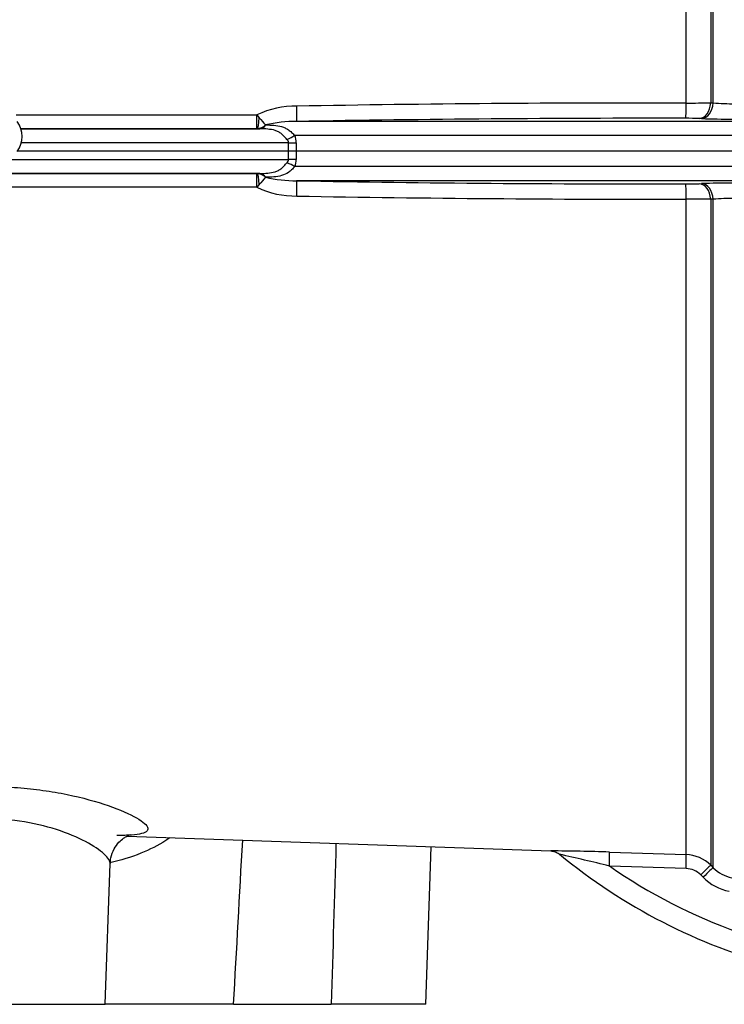
# Paper-space layout 'Sheet1' of a CAD drawing. Units: millimetres. Extents: x 0 to 210, y 0 to 297.
# Drawn here: x 71 to 78, y 162 to 171 of the extents above; entities that cross this region are included whole.
import ezdxf

# ---------------------------------------------------------------- set-up
doc = ezdxf.new("R2010")
doc.units = ezdxf.units.MM
doc.layers.add('Default', color=7, linetype='Continuous')
doc.layers.add('DV1_Default', color=7, linetype='Continuous')

# ---------------------------------------------------------------- blocks, each defined once
blk = doc.blocks.new('SE')
at = {"layer": 'DV1_Default', "color": 7, "linetype": 'Continuous'}
for p, q in [((77.5039, 170.0783), (77.5039, 173.6992)), ((77.2582, 170.0778), (77.2582, 173.5831)), ((77.4823, 173.6428), (77.4823, 170.079)), ((77.4823, 170.079), (77.5039, 170.0783)), ((71.1341, 169.9693), (73.3353, 169.9694)), ((73.3353, 169.9694), (73.3561, 169.944)), ((73.414, 169.8778), (73.4146, 169.8778)), ((77.9648, 169.9092), (73.6974, 169.9092)), ((77.3979, 169.9355), (77.3762, 169.9363)), ((73.3308, 169.8431), (71.1733, 169.8431)), ((71.1782, 169.8426), (73.3611, 169.8426)), ((73.3383, 169.8431), (73.3308, 169.8431)), ((73.3611, 169.8426), (73.3383, 169.8431)), ((78.7737, 169.7806), (73.6806, 169.7806)), ((73.623, 169.714), (71.1821, 169.714)), ((73.6222, 169.6383), (73.623, 169.714)), ((73.694, 169.714), (73.6932, 169.6383)), ((73.6222, 169.6383), (71.1461, 169.6383)), ((73.623, 169.5627), (73.6222, 169.6383)), ((73.6932, 169.6383), (73.6222, 169.6383)), ((73.6932, 169.6383), (73.694, 169.5627)), ((78.4388, 169.6383), (73.6932, 169.6383)), ((71.0866, 169.5627), (73.623, 169.5627)), ((70.9633, 169.4336), (73.3308, 169.4336)), ((73.3611, 169.4341), (70.9695, 169.4341)), ((73.3308, 169.4336), (73.3383, 169.4336)), ((73.3383, 169.4336), (73.3611, 169.4341)), ((78.7737, 169.4961), (73.6806, 169.4961)), ((73.3561, 169.3327), (73.3353, 169.3073)), ((73.4146, 169.3988), (73.414, 169.3988)), ((77.9648, 169.3675), (73.6974, 169.3675)), ((77.3762, 169.3404), (77.3979, 169.3412)), ((73.3353, 169.3073), (70.8249, 169.3074)), ((77.2582, 163.2062), (77.2582, 169.1988)), ((77.5039, 169.1984), (77.4823, 169.1976)), ((77.4823, 169.1976), (77.4823, 163.1087)), ((77.5039, 163.087), (77.5039, 169.1984)), ((72.1478, 163.3754), (76.0216, 163.2402)), ((74.8773, 161.8379), (74.9276, 163.2784)), ((76.5569, 163.2298), (77.2582, 163.2062)), ((71.9482, 161.8379), (71.9932, 163.1251)), ((77.2568, 163.0793), (76.5562, 163.1024)), ((77.4823, 163.1087), (77.5039, 163.087)), ((77.4127, 162.9991), (77.391, 163.0208)), ((70.3934, 161.8379), (71.9482, 161.8379)), ((73.1216, 161.8379), (71.9482, 161.8379)), ((73.1216, 161.8379), (74.0145, 161.8379)), ((74.8773, 161.8379), (74.0145, 161.8379))]:
    blk.add_line(p, q, dxfattribs=at)
for centre, radius, start, end in [((73.6857, 169.2428), 0.8066, 88.98945, 115.75156), ((76.967, -15.7765), 185.8546, 89.910217, 91.007214), ((77.2605, 190.5632), 20.4853, 269.99343, 270.62017), ((77.7155, 173.0731), 3.0022, 265.95873, 269.7616), ((70.9631, 169.7717), 0.2264, 323.1301, 36.8699), ((73.329, 169.9631), 0.1204, 274.41928, 314.89274), ((73.9842, 170.4351), 0.7973, 218.02148, 224.34064), ((73.685, 168.7244), 1.1848, 89.40067, 103.22321), ((76.9518, -11.3415), 181.2799, 89.904804, 91.028629), ((77.2558, 166.0844), 3.8537, 88.20969, 90.04232), ((77.7063, 179.6756), 9.7449, 268.18601, 269.88362), ((73.5272, 169.715), 0.1668, 359.62926, 23.13733), ((73.5774, 169.7125), 0.0456, 1.88057, 46.03375), ((73.5774, 169.5642), 0.0457, 313.97268, 358.113), ((73.5272, 169.5616), 0.1668, 336.86473, 0.36868), ((73.3288, 169.313), 0.1209, 45.19626, 85.49173), ((73.9844, 168.8414), 0.7975, 135.66009, 141.97779), ((73.685, 170.5522), 1.1848, 256.77679, 270.59933), ((76.9518, 350.6182), 181.2799, 268.971371, 270.095196), ((77.2558, 173.1923), 3.8537, 269.95768, 271.79031), ((77.7063, 159.6009), 9.7452, 90.1164, 91.81397), ((73.6857, 170.0338), 0.8066, 244.24844, 271.01055), ((76.967, 355.0532), 185.8546, 268.992786, 270.089783), ((77.2605, 148.7135), 20.4853, 89.37983, 90.00657), ((77.7155, 166.2037), 3.0021, 90.23835, 94.04132), ((1075.9814, 133.5172), 1002.3671, 178.29685, 178.3809577), ((75.94, 145.3692), 17.8712, 88.02191, 89.7451), ((69.1442, 132.6577), 31.3339, 76.31708, 77.17495), ((79.4636, 167.3016), 5.2969, 230.58439, 254.99364), ((77.2468, 162.8735), 0.3328, 44.96222, 88.03674), ((79.4636, 167.3016), 5.1074, 235.30257, 250.22275), ((77.2501, 162.8806), 0.1988, 44.87453, 88.09181), ((77.7394, 163.3213), 0.3322, 224.85549, 258.83635), ((77.7417, 163.3268), 0.4643, 224.87962, 258.85627)]:
    blk.add_arc(centre, radius, start, end, dxfattribs=at)
for centre, major_axis, ratio, start_param, end_param in [((73.6947, 170.0591), (0.0026, -0.15), 0.033857, 0.029873, 1.505138), ((77.253, 170.0881), (-0.0002, -0.15), 0.035065, 0.034928, 1.502596), ((77.3762, 170.0862), (-0.0053, -0.1499), 0.708528, 0.049475, 1.547958), ((77.3979, 170.0854), (-0.0053, -0.1499), 0.708516, 0.049474, 1.548192), ((73.3306, 169.9764), (0, -0.1333), 0.034948, 0.034907, 1.518295), ((73.3381, 169.9764), (-0.0005, -0.1333), 0.140016, 0.035233, 1.326179), ((73.361, 169.9925), (-0.0035, -0.15), 0.572687, 0.042559, 0.713988), ((73.604, 169.7858), (0.1378, 0.0592), 0.26215, 4.636637, 5.184912), ((73.6178, 169.7192), (0.15, -0.0015), 0.034567, -1.53556, -1.037398), ((73.604, 169.4908), (0.1378, -0.0592), 0.26215, 1.098273, 1.646548), ((73.6178, 169.5575), (0.15, 0.0015), 0.034567, 1.037398, 1.53556), ((73.3306, 169.3003), (0, 0.1333), 0.034948, 4.76489, 6.248279), ((73.3381, 169.3003), (-0.0005, 0.1333), 0.140016, 4.957006, 6.247953), ((73.361, 169.2842), (-0.0035, 0.15), 0.572687, 5.569197, 6.240626), ((73.6947, 169.2176), (0.0026, 0.15), 0.033857, 4.778047, 6.253312), ((77.253, 169.1886), (-0.0002, 0.15), 0.035065, 4.78059, 6.248257), ((77.3762, 169.1905), (-0.0053, 0.1499), 0.708528, 4.735228, 6.23371), ((77.3979, 169.1912), (-0.0053, 0.1499), 0.708516, 4.734993, 6.233711), ((76.5522, 163.0967), (0.0045, 0.1333), 0.028361, 4.756406, 6.232352), ((77.2535, 163.0731), (0.0045, 0.1333), 0.022689, 4.759581, 6.22981), ((77.388, 163.0146), (0.0944, 0.0942), 0.01727, 0.037465, 1.521364), ((77.4097, 162.9928), (0.0944, 0.0942), 0.01757, 0.037286, 1.52147)]:
    blk.add_ellipse(centre, major_axis=major_axis, ratio=ratio, start_param=start_param, end_param=end_param, dxfattribs=at)
for points, knots in [([(73.4146, 169.8778), (73.4401, 169.8776), (73.4653, 169.8766), (73.5141, 169.8719), (73.5377, 169.8683), (73.5712, 169.8588), (73.5821, 169.8549), (73.6031, 169.8453), (73.6132, 169.8397), (73.633, 169.8263), (73.6427, 169.8184), (73.6616, 169.8009), (73.671, 169.7911), (73.6806, 169.7806)], [0, 0, 0, 0, 0.25, 0.25, 0.5, 0.5, 0.625, 0.625, 0.75, 0.75, 0.875, 0.875, 1, 1, 1, 1]), ([(73.6091, 169.7453), (73.6005, 169.7546), (73.5923, 169.7637), (73.5757, 169.7809), (73.5673, 169.7889), (73.5499, 169.8031), (73.5409, 169.8092), (73.5217, 169.8194), (73.5114, 169.8236), (73.4797, 169.8335), (73.4568, 169.837), (73.4097, 169.8414), (73.3856, 169.8423), (73.3611, 169.8426)], [0, 0, 0, 0, 0.125, 0.125, 0.25, 0.25, 0.375, 0.375, 0.5, 0.5, 0.75, 0.75, 1, 1, 1, 1]), ([(73.3611, 169.4341), (73.3856, 169.4344), (73.4097, 169.4352), (73.4566, 169.4396), (73.4796, 169.4431), (73.5113, 169.453), (73.5214, 169.4571), (73.5408, 169.4674), (73.5498, 169.4735), (73.5672, 169.4876), (73.5756, 169.4957), (73.5922, 169.5129), (73.6005, 169.5221), (73.6091, 169.5314)], [0, 0, 0, 0, 0.25, 0.25, 0.5, 0.5, 0.625, 0.625, 0.75, 0.75, 0.875, 0.875, 1, 1, 1, 1]), ([(73.6806, 169.4961), (73.671, 169.4856), (73.6616, 169.4758), (73.6426, 169.4581), (73.6329, 169.4503), (73.6033, 169.4302), (73.5823, 169.421), (73.5376, 169.4084), (73.5139, 169.4047), (73.4652, 169.4001), (73.4401, 169.3991), (73.4146, 169.3988)], [0, 0, 0, 0, 0.125, 0.125, 0.25, 0.25, 0.5, 0.5, 0.75, 0.75, 1, 1, 1, 1]), ([(70.1992, 163.7618), (70.3259, 163.7883), (70.4675, 163.8087), (70.6954, 163.8252), (70.7725, 163.8283), (70.9292, 163.8294), (71.0094, 163.8273), (71.1672, 163.8181), (71.2449, 163.811), (71.3981, 163.7921), (71.4737, 163.7803), (71.689, 163.7398), (71.8219, 163.7052), (72.0471, 163.6318), (72.1418, 163.5924), (72.2781, 163.5198), (72.3214, 163.4858), (72.3402, 163.4455), (72.3391, 163.4335), (72.3212, 163.4134), (72.3048, 163.4053), (72.2573, 163.3927), (72.2258, 163.3882), (72.1497, 163.3825), (72.1053, 163.3813), (72.0545, 163.3813)], [0, 0, 0, 0, 0.125, 0.125, 0.1875, 0.1875, 0.25, 0.25, 0.3125, 0.3125, 0.375, 0.375, 0.5, 0.5, 0.625, 0.625, 0.75, 0.75, 0.8125, 0.8125, 0.875, 0.875, 0.9375, 0.9375, 1, 1, 1, 1]), ([(71.9931, 163.1239), (71.9933, 163.1291), (71.9926, 163.1346), (71.9829, 163.1677), (71.9532, 163.2019), (71.8578, 163.2757), (71.791, 163.316), (71.6286, 163.3924), (71.5312, 163.4294), (71.3163, 163.4885), (71.1968, 163.5109), (71.0139, 163.5271), (70.9513, 163.5297), (70.8295, 163.5289), (70.7698, 163.5257), (70.5936, 163.5078), (70.4855, 163.4856), (70.3902, 163.4574)], [0, 0, 0, 0, 0.0339673, 0.0339673, 0.1949727, 0.1949727, 0.3559782, 0.3559782, 0.5169836, 0.5169836, 0.6779891, 0.6779891, 0.7584918, 0.7584918, 0.8389945, 0.8389945, 1, 1, 1, 1]), ([(71.9955, 163.1247), (71.996, 163.1437), (71.9976, 163.187), (72.026, 163.259), (72.0706, 163.3199), (72.1165, 163.3587), (72.1535, 163.3795), (72.1766, 163.388), (72.1813, 163.3889), (72.1813, 163.3889)], [0, 0, 0, 0, 0.108169, 0.289252, 0.44918, 0.590871, 0.724033, 0.858275, 1, 1, 1, 1]), ([(72.5382, 163.3586), (72.5262, 163.3507), (72.5142, 163.3429), (72.43, 163.2901), (72.354, 163.2515), (72.1844, 163.1826), (72.0898, 163.1539), (71.9899, 163.1321)], [0, 0, 0, 0, 0.073888, 0.073888, 0.51194, 0.51194, 1, 1, 1, 1]), ([(76.0215, 163.2401), (76.0267, 163.2397), (76.0393, 163.2387), (76.0656, 163.2314), (76.0888, 163.2209), (76.0984, 163.2103), (76.0997, 163.209)], [0, 0, 0, 0, 0.166034, 0.470819, 0.941534, 1, 1, 1, 1])]:
    blk.add_open_spline(points, degree=3, knots=knots, dxfattribs=at)
blk.add_open_spline([(73.1216, 161.8379), (73.1492, 162.3381), (73.1768, 162.8383), (73.2045, 163.3385)], degree=3, dxfattribs=at)

psp = doc.layouts.new('Sheet1')

# ---------------------------------------------------------------- block references
at = {"layer": 'Default'}
psp.add_blockref('SE', (0, 0), dxfattribs=at)

doc.saveas('drawing.dxf')
